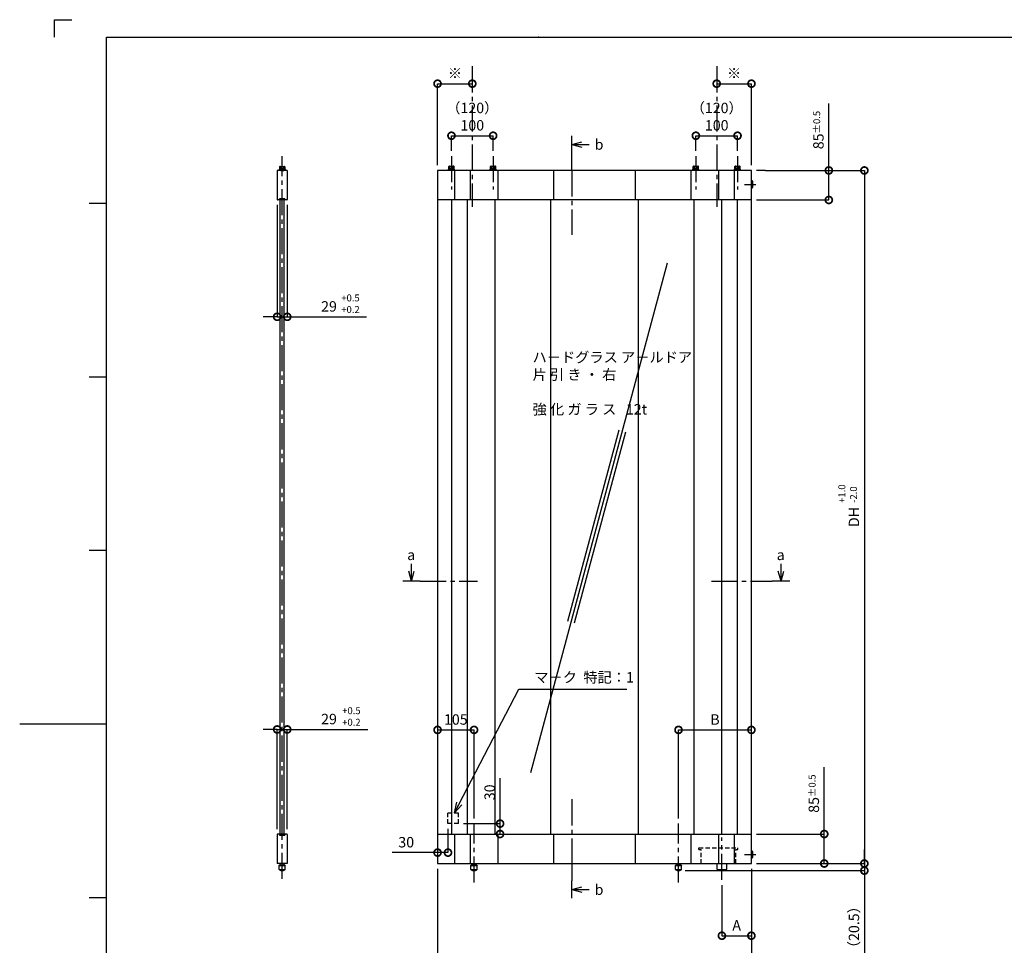
# Model space of a CAD drawing. Extents: x 10 to 1411, y 2 to 410.
# Drawn here: x 10 to 294, y 143 to 410 of the extents above; entities that cross this region are included whole.
import ezdxf

# ---------------------------------------------------------------- set-up
doc = ezdxf.new("R2010")
doc.units = 0
doc.header["$LTSCALE"] = 10
doc.header["$MEASUREMENT"] = 0
doc.linetypes.add('CENTER2', pattern=[1.125, 0.75, -0.125, 0.125, -0.125])
doc.linetypes.add('HIDDEN2', pattern=[0.1875, 0.125, -0.0625])
doc.layers.get('0').update_dxf_attribs({"linetype": 'CONTINUOUS'})
doc.layers.get('DEFPOINTS').update_dxf_attribs({"linetype": 'CONTINUOUS'})
for name, color, linetype in [('HCL', 1, 'CENTER2'), ('HDM', 7, 'CONTINUOUS'), ('HHL', 3, 'HIDDEN2'), ('HML', 4, 'CONTINUOUS'), ('HSEHA', 8, 'CONTINUOUS'), ('HTX', 9, 'CONTINUOUS'), ('HWAKUA', 6, 'CONTINUOUS')]:
    doc.layers.add(name, color=color, linetype=linetype)
doc.styles.add('ADESK1', font='romans.shx', dxfattribs={"oblique": 10, "bigfont": 'bigfont.shx'})
doc.dimstyles.new('JIS$0', dxfattribs={"dimtxt": 3, "dimasz": 4, "dimexe": 0, "dimexo": 1.5, "dimgap": 1.5, "dimtad": 3, "dimdsep": 46, "dimtxsty": 'ADESK1', "dimblk1": 'DOTSMALL', "dimblk2": 'DOTSMALL', "dimsah": 1, "dimcen": 0.09, "dimclrt": 9, "dimadec": 0, "dimazin": 0, "dimtfac": 1, "dimtix": 1, "dimtmove": 0, "dimatfit": 3, "dimldrblk": 'OPEN30', "dimfxl": 0, "dimtvp": 1, "dimtolj": 1, "dimarcsym": 0})
doc.dimstyles.new('JIS$7', dxfattribs={"dimtxt": 3, "dimasz": 4, "dimexe": 0, "dimexo": 1.5, "dimgap": 1.5, "dimtad": 3, "dimzin": 9, "dimdsep": 46, "dimtxsty": 'ADESK1', "dimblk1": 'OPEN30', "dimblk2": 'OPEN30', "dimsah": 1, "dimcen": 0.09, "dimclrt": 9, "dimadec": 0, "dimazin": 0, "dimtfac": 1, "dimtix": 1, "dimtmove": 0, "dimatfit": 3, "dimldrblk": 'OPEN30', "dimfxl": 0, "dimtvp": 1, "dimtolj": 1, "dimtzin": 9, "dimarcsym": 0})

# ---------------------------------------------------------------- blocks, each defined once
blk = doc.blocks.new('_DOTSMALL')
at = {"color": 0, "linetype": 'ByBlock', "const_width": 0.5}
blk.add_lwpolyline([(-0.0625, 0, 1), (0.0625, 0, 1)], format="xyb", close=True, dxfattribs=at)
blk = doc.blocks.new('*D2')
at = {"layer": 'DEFPOINTS', "color": 0}
for p in [(233.23, 366.73), (220.71, 167.03), (253.23, 167.03)]:
    blk.add_point(p, dxfattribs=at)
at = {"layer": 'HDM', "color": 0, "lineweight": -2}
for p, q in [((234.73, 366.73), (253.23, 366.73)), ((253.23, 366.73), (253.23, 167.03)), ((222.21, 167.03), (253.23, 167.03))]:
    blk.add_line(p, q, dxfattribs=at)
at = {"layer": 'HDM', "color": 0, "lineweight": -2, "xscale": 4, "yscale": 4, "zscale": 4}
for p, rotation in [((253.23, 366.73), 90), ((253.23, 167.03), 270)]:
    blk.add_blockref('_DOTSMALL', p, dxfattribs=dict(at, rotation=rotation))
at = {"layer": 'HDM', "color": 9, "insert": (250.23, 266.88), "char_height": 3, "attachment_point": 5, "rotation": 90, "style": 'ADESK1'}
blk.add_mtext('\\A1;DH', dxfattribs=at)
blk = doc.blocks.new('_OPEN30')
at = {"color": 0, "linetype": 'ByBlock'}
for p, q in [((-1, 0.268), (0, 0)), ((0, 0), (-1, -0.268)), ((0, 0), (-1, 0))]:
    blk.add_line(p, q, dxfattribs=at)
blk = doc.blocks.new('*D3')
at = {"layer": 'DEFPOINTS', "color": 0}
for p in [(130.33, 167.03), (220.7, 167.03), (220.7, 136.23)]:
    blk.add_point(p, dxfattribs=at)
at = {"layer": 'HDM', "color": 0, "lineweight": -2}
for p, q in [((130.33, 165.53), (130.33, 136.23)), ((220.7, 165.53), (220.7, 136.23)), ((130.33, 136.23), (220.7, 136.23))]:
    blk.add_line(p, q, dxfattribs=at)
at = {"layer": 'HDM', "color": 0, "lineweight": -2, "xscale": 4, "yscale": 4, "zscale": 4, "rotation": 180}
blk.add_blockref('_DOTSMALL', (130.33, 136.23), dxfattribs=at)
at = {"layer": 'HDM', "color": 0, "lineweight": -2, "xscale": 4, "yscale": 4, "zscale": 4}
blk.add_blockref('_DOTSMALL', (220.7, 136.23), dxfattribs=at)
at = {"layer": 'HDM', "color": 9, "insert": (175.51, 139.23), "char_height": 3, "attachment_point": 5, "style": 'ADESK1'}
blk.add_mtext('\\A1;DW', dxfattribs=at)
blk = doc.blocks.new('*D4')
at = {"layer": 'DEFPOINTS', "color": 0}
for p in [(220.71, 175.53), (241.68, 175.53), (220.71, 167.03)]:
    blk.add_point(p, dxfattribs=at)
at = {"layer": 'HDM', "color": 0, "lineweight": -2}
for p, q in [((241.68, 175.53), (241.68, 194.82)), ((222.21, 175.53), (241.68, 175.53)), ((241.68, 167.03), (241.68, 175.53)), ((222.21, 167.03), (241.68, 167.03))]:
    blk.add_line(p, q, dxfattribs=at)
at = {"layer": 'HDM', "color": 0, "lineweight": -2, "xscale": 4, "yscale": 4, "zscale": 4}
for p, rotation in [((241.68, 175.53), 90), ((241.68, 167.03), 270)]:
    blk.add_blockref('_DOTSMALL', p, dxfattribs=dict(at, rotation=rotation))
at = {"layer": 'HDM', "color": 9, "insert": (238.68, 187.17), "char_height": 3, "attachment_point": 5, "rotation": 90, "style": 'ADESK1'}
blk.add_mtext('\\A1;85\\H2;%%p0.5', dxfattribs=at)
blk = doc.blocks.new('*D5')
at = {"layer": 'DEFPOINTS', "color": 0}
for p in [(220.7, 167.03), (212.21, 162.33), (220.7, 146.23)]:
    blk.add_point(p, dxfattribs=at)
at = {"layer": 'HDM', "color": 0, "lineweight": -2}
for p, q in [((220.7, 165.53), (220.7, 146.23)), ((212.21, 160.83), (212.21, 146.23)), ((212.21, 146.23), (220.7, 146.23))]:
    blk.add_line(p, q, dxfattribs=at)
at = {"layer": 'HDM', "color": 0, "lineweight": -2, "xscale": 4, "yscale": 4, "zscale": 4, "rotation": 180}
blk.add_blockref('_DOTSMALL', (212.21, 146.23), dxfattribs=at)
at = {"layer": 'HDM', "color": 0, "lineweight": -2, "xscale": 4, "yscale": 4, "zscale": 4}
blk.add_blockref('_DOTSMALL', (220.7, 146.23), dxfattribs=at)
at = {"layer": 'HDM', "color": 9, "insert": (216.46, 149.23), "char_height": 3, "attachment_point": 5, "style": 'ADESK1'}
blk.add_mtext('\\A1;A', dxfattribs=at)
blk = doc.blocks.new('*D6')
at = {"layer": 'DEFPOINTS', "color": 0}
for p in [(216.71, 376.74), (204.71, 370.88), (216.71, 370.88)]:
    blk.add_point(p, dxfattribs=at)
at = {"layer": 'HDM', "color": 0, "lineweight": -2}
for p, q in [((204.71, 372.38), (204.71, 376.74)), ((204.71, 376.74), (216.71, 376.74)), ((216.71, 372.38), (216.71, 376.74))]:
    blk.add_line(p, q, dxfattribs=at)
at = {"layer": 'HDM', "color": 0, "lineweight": -2, "xscale": 4, "yscale": 4, "zscale": 4, "rotation": 180}
blk.add_blockref('_DOTSMALL', (204.71, 376.74), dxfattribs=at)
at = {"layer": 'HDM', "color": 0, "lineweight": -2, "xscale": 4, "yscale": 4, "zscale": 4}
blk.add_blockref('_DOTSMALL', (216.71, 376.74), dxfattribs=at)
at = {"layer": 'HDM', "color": 9, "insert": (210.71, 382.24), "char_height": 3, "attachment_point": 5, "style": 'ADESK1'}
blk.add_mtext('\\A1;（120）\\P100', dxfattribs=at)
blk = doc.blocks.new('*D7')
at = {"layer": 'DEFPOINTS', "color": 0}
for p in [(146.33, 376.74), (134.33, 370.88), (146.33, 370.88)]:
    blk.add_point(p, dxfattribs=at)
at = {"layer": 'HDM', "color": 0, "lineweight": -2}
for p, q in [((134.33, 372.38), (134.33, 376.74)), ((134.33, 376.74), (146.33, 376.74)), ((146.33, 372.38), (146.33, 376.74))]:
    blk.add_line(p, q, dxfattribs=at)
at = {"layer": 'HDM', "color": 0, "lineweight": -2, "xscale": 4, "yscale": 4, "zscale": 4, "rotation": 180}
blk.add_blockref('_DOTSMALL', (134.33, 376.74), dxfattribs=at)
at = {"layer": 'HDM', "color": 0, "lineweight": -2, "xscale": 4, "yscale": 4, "zscale": 4}
blk.add_blockref('_DOTSMALL', (146.33, 376.74), dxfattribs=at)
at = {"layer": 'HDM', "color": 9, "insert": (140.33, 382.24), "char_height": 3, "attachment_point": 5, "style": 'ADESK1'}
blk.add_mtext('\\A1;（120）\\P100', dxfattribs=at)
blk = doc.blocks.new('*D8')
at = {"layer": 'DEFPOINTS', "color": 0}
for p in [(223.23, 366.73), (220.71, 358.23), (243, 358.23)]:
    blk.add_point(p, dxfattribs=at)
at = {"layer": 'HDM', "color": 0, "lineweight": -2}
for p, q in [((243, 366.73), (243, 386.02)), ((224.73, 366.73), (243, 366.73)), ((243, 358.23), (243, 366.73)), ((222.21, 358.23), (243, 358.23))]:
    blk.add_line(p, q, dxfattribs=at)
at = {"layer": 'HDM', "color": 0, "lineweight": -2, "xscale": 4, "yscale": 4, "zscale": 4}
for p, rotation in [((243, 366.73), 90), ((243, 358.23), 270)]:
    blk.add_blockref('_DOTSMALL', p, dxfattribs=dict(at, rotation=rotation))
at = {"layer": 'HDM', "color": 9, "insert": (240, 378.37), "char_height": 3, "attachment_point": 5, "rotation": 90, "style": 'ADESK1'}
blk.add_mtext('\\A1;85\\H2;%%p0.5', dxfattribs=at)
blk = doc.blocks.new('*D18')
at = {"layer": 'DEFPOINTS', "color": 0}
for p in [(220.71, 205.68), (220.71, 205.53), (199.71, 178.53)]:
    blk.add_point(p, dxfattribs=at)
at = {"layer": 'HDM', "color": 0, "lineweight": -2}
for p, q in [((199.71, 180.03), (199.71, 205.53)), ((199.71, 205.53), (220.71, 205.53)), ((220.71, 204.18), (220.71, 205.53))]:
    blk.add_line(p, q, dxfattribs=at)
at = {"layer": 'HDM', "color": 0, "lineweight": -2, "xscale": 4, "yscale": 4, "zscale": 4, "rotation": 180}
blk.add_blockref('_DOTSMALL', (199.71, 205.53), dxfattribs=at)
at = {"layer": 'HDM', "color": 0, "lineweight": -2, "xscale": 4, "yscale": 4, "zscale": 4}
blk.add_blockref('_DOTSMALL', (220.71, 205.53), dxfattribs=at)
at = {"layer": 'HDM', "color": 9, "insert": (210.21, 208.53), "char_height": 3, "attachment_point": 5, "style": 'ADESK1'}
blk.add_mtext('\\A1;B', dxfattribs=at)
blk = doc.blocks.new('*D19')
at = {"layer": 'DEFPOINTS', "color": 0}
for p in [(136.33, 178.53), (148.33, 178.53), (148.33, 175.53)]:
    blk.add_point(p, dxfattribs=at)
at = {"layer": 'HDM', "color": 0, "lineweight": -2}
for p, q in [((148.33, 178.53), (148.33, 191.58)), ((137.83, 178.53), (148.33, 178.53)), ((148.33, 175.53), (148.33, 178.53)), ((146.83, 175.53), (148.33, 175.53))]:
    blk.add_line(p, q, dxfattribs=at)
at = {"layer": 'HDM', "color": 0, "lineweight": -2, "xscale": 4, "yscale": 4, "zscale": 4}
for p, rotation in [((148.33, 178.53), 90), ((148.33, 175.53), 270)]:
    blk.add_blockref('_DOTSMALL', p, dxfattribs=dict(at, rotation=rotation))
at = {"layer": 'HDM', "color": 9, "insert": (145.33, 187.55), "char_height": 3, "attachment_point": 5, "rotation": 90, "style": 'ADESK1'}
blk.add_mtext('\\A1;30', dxfattribs=at)
blk = doc.blocks.new('*D20')
at = {"layer": 'DEFPOINTS', "color": 0}
for p in [(133.33, 178.53), (130.33, 170.17), (133.33, 170.17)]:
    blk.add_point(p, dxfattribs=at)
at = {"layer": 'HDM', "color": 0, "lineweight": -2}
for p, q in [((133.33, 177.03), (133.33, 170.17)), ((130.33, 170.17), (117.27, 170.17)), ((130.33, 171.67), (130.33, 170.17)), ((133.33, 170.17), (130.33, 170.17))]:
    blk.add_line(p, q, dxfattribs=at)
at = {"layer": 'HDM', "color": 0, "lineweight": -2, "xscale": 4, "yscale": 4, "zscale": 4, "rotation": 180}
blk.add_blockref('_DOTSMALL', (130.33, 170.17), dxfattribs=at)
at = {"layer": 'HDM', "color": 0, "lineweight": -2, "xscale": 4, "yscale": 4, "zscale": 4}
blk.add_blockref('_DOTSMALL', (133.33, 170.17), dxfattribs=at)
at = {"layer": 'HDM', "color": 9, "insert": (121.3, 173.17), "char_height": 3, "attachment_point": 5, "style": 'ADESK1'}
blk.add_mtext('\\A1;30', dxfattribs=at)
blk = doc.blocks.new('*D22')
at = {"layer": 'DEFPOINTS', "color": 0}
for p in [(200.11, 164.98), (220.7, 167.03), (253.23, 164.98)]:
    blk.add_point(p, dxfattribs=at)
at = {"layer": 'HDM', "color": 0, "lineweight": -2}
for p, q in [((253.23, 167.03), (253.23, 171.03)), ((201.61, 164.98), (253.23, 164.98)), ((253.23, 167.03), (253.23, 164.98)), ((253.23, 164.98), (253.23, 140.4))]:
    blk.add_line(p, q, dxfattribs=at)
at = {"layer": 'HDM', "color": 0, "lineweight": -2, "xscale": 4, "yscale": 4, "zscale": 4}
for p, rotation in [((253.23, 167.03), 270), ((253.23, 164.98), 90)]:
    blk.add_blockref('_DOTSMALL', p, dxfattribs=dict(at, rotation=rotation))
at = {"layer": 'HDM', "color": 9, "insert": (250.23, 148.69), "char_height": 3, "attachment_point": 5, "rotation": 90, "style": 'ADESK1'}
blk.add_mtext('\\A1;（20.5）', dxfattribs=at)
blk = doc.blocks.new('*D23')
at = {"layer": 'DEFPOINTS', "color": 0}
for p in [(87.04, 205.66), (84.14, 175.4), (87.04, 175.4)]:
    blk.add_point(p, dxfattribs=at)
at = {"layer": 'HDM', "color": 0, "lineweight": -2}
for p, q in [((84.14, 205.66), (80.14, 205.66)), ((84.14, 176.9), (84.14, 205.66)), ((84.14, 205.66), (87.04, 205.66)), ((87.04, 176.9), (87.04, 205.66)), ((87.04, 205.66), (103.11, 205.66))]:
    blk.add_line(p, q, dxfattribs=at)
at = {"layer": 'HDM', "color": 0, "lineweight": -2, "xscale": 4, "yscale": 4, "zscale": 4}
blk.add_blockref('_DOTSMALL', (84.14, 205.66), dxfattribs=at)
at = {"layer": 'HDM', "color": 0, "lineweight": -2, "xscale": 4, "yscale": 4, "zscale": 4, "rotation": 180}
blk.add_blockref('_DOTSMALL', (87.04, 205.66), dxfattribs=at)
at = {"layer": 'HDM', "color": 9, "insert": (99.07, 208.66), "char_height": 3, "attachment_point": 5, "style": 'ADESK1'}
blk.add_mtext('\\A1;29', dxfattribs=at)
blk = doc.blocks.new('*D24')
at = {"layer": 'DEFPOINTS', "color": 0}
for p in [(84.14, 358.35), (87.04, 358.35), (87.04, 324.56)]:
    blk.add_point(p, dxfattribs=at)
at = {"layer": 'HDM', "color": 0, "lineweight": -2}
for p, q in [((84.14, 356.85), (84.14, 324.56)), ((87.04, 356.85), (87.04, 324.56)), ((84.14, 324.56), (80.14, 324.56)), ((84.14, 324.56), (87.04, 324.56)), ((87.04, 324.56), (103.11, 324.56))]:
    blk.add_line(p, q, dxfattribs=at)
at = {"layer": 'HDM', "color": 0, "lineweight": -2, "xscale": 4, "yscale": 4, "zscale": 4}
blk.add_blockref('_DOTSMALL', (84.14, 324.56), dxfattribs=at)
at = {"layer": 'HDM', "color": 0, "lineweight": -2, "xscale": 4, "yscale": 4, "zscale": 4, "rotation": 180}
blk.add_blockref('_DOTSMALL', (87.04, 324.56), dxfattribs=at)
at = {"layer": 'HDM', "color": 9, "insert": (99.07, 327.56), "char_height": 3, "attachment_point": 5, "style": 'ADESK1'}
blk.add_mtext('\\A1;29', dxfattribs=at)
blk = doc.blocks.new('*D30')
at = {"layer": 'DEFPOINTS', "color": 0}
for p in [(130.33, 205.37), (140.83, 205.53), (140.83, 178.53)]:
    blk.add_point(p, dxfattribs=at)
at = {"layer": 'HDM', "color": 0, "lineweight": -2}
for p, q in [((130.33, 206.87), (130.33, 205.53)), ((130.33, 205.53), (140.83, 205.53)), ((140.83, 180.03), (140.83, 205.53))]:
    blk.add_line(p, q, dxfattribs=at)
at = {"layer": 'HDM', "color": 0, "lineweight": -2, "xscale": 4, "yscale": 4, "zscale": 4, "rotation": 180}
blk.add_blockref('_DOTSMALL', (130.33, 205.53), dxfattribs=at)
at = {"layer": 'HDM', "color": 0, "lineweight": -2, "xscale": 4, "yscale": 4, "zscale": 4}
blk.add_blockref('_DOTSMALL', (140.83, 205.53), dxfattribs=at)
at = {"layer": 'HDM', "color": 9, "insert": (135.58, 208.53), "char_height": 3, "attachment_point": 5, "style": 'ADESK1'}
blk.add_mtext('\\A1;105', dxfattribs=at)
blk = doc.blocks.new('*D31')
at = {"layer": 'DEFPOINTS', "color": 0}
for p in [(140.33, 391.74), (140.33, 391.74), (130.33, 366.73)]:
    blk.add_point(p, dxfattribs=at)
at = {"layer": 'HDM', "color": 0, "lineweight": -2}
for p, q in [((130.33, 368.23), (130.33, 391.74)), ((130.33, 391.74), (140.33, 391.74)), ((140.33, 393.24), (140.33, 391.74))]:
    blk.add_line(p, q, dxfattribs=at)
at = {"layer": 'HDM', "color": 0, "lineweight": -2, "xscale": 4, "yscale": 4, "zscale": 4, "rotation": 180}
blk.add_blockref('_DOTSMALL', (130.33, 391.74), dxfattribs=at)
at = {"layer": 'HDM', "color": 0, "lineweight": -2, "xscale": 4, "yscale": 4, "zscale": 4}
blk.add_blockref('_DOTSMALL', (140.33, 391.74), dxfattribs=at)
at = {"layer": 'HDM', "color": 9, "insert": (135.33, 394.74), "char_height": 3, "attachment_point": 5, "style": 'ADESK1'}
blk.add_mtext('\\A1;※', dxfattribs=at)
blk = doc.blocks.new('*D32')
at = {"layer": 'DEFPOINTS', "color": 0}
for p in [(210.71, 391.74), (220.71, 391.74), (220.71, 366.73)]:
    blk.add_point(p, dxfattribs=at)
at = {"layer": 'HDM', "color": 0, "lineweight": -2}
for p, q in [((210.71, 393.24), (210.71, 391.74)), ((210.71, 391.74), (220.71, 391.74)), ((220.71, 368.23), (220.71, 391.74))]:
    blk.add_line(p, q, dxfattribs=at)
at = {"layer": 'HDM', "color": 0, "lineweight": -2, "xscale": 4, "yscale": 4, "zscale": 4, "rotation": 180}
blk.add_blockref('_DOTSMALL', (210.71, 391.74), dxfattribs=at)
at = {"layer": 'HDM', "color": 0, "lineweight": -2, "xscale": 4, "yscale": 4, "zscale": 4}
blk.add_blockref('_DOTSMALL', (220.71, 391.74), dxfattribs=at)
at = {"layer": 'HDM', "color": 9, "insert": (215.71, 394.74), "char_height": 3, "attachment_point": 5, "style": 'ADESK1'}
blk.add_mtext('\\A1;※', dxfattribs=at)

msp = doc.modelspace()

# ---------------------------------------------------------------- hatches: boundary and pattern name
at = {"layer": 'HSEHA'}
h = msp.add_hatch(dxfattribs=at)
h.set_pattern_fill('ANSI31', color=256, style=0)
h.set_pattern_definition([(45, (195.33998, 353.29138), (-0.08838835, 0.08838835), [])])
h.paths.add_polyline_path([(221.0054, 363.625, 0.41421356), (220.9054, 363.725), (220.7054, 363.725), (220.7054, 363.525), (220.7054, 362.725), (221.0054, 362.725)])
h.paths.add_polyline_path([(221.0054, 362.725), (220.7054, 362.725), (220.7054, 361.925), (220.7054, 361.725), (220.9054, 361.725, 0.41421356), (221.0054, 361.825)])
h = msp.add_hatch(dxfattribs=at)
h.set_pattern_fill('ANSI31', color=256, style=0)
h.set_pattern_definition([(45, (195.33998, 160.19138), (-0.08838835, 0.08838835), [])])
h.paths.add_polyline_path([(221.0054, 170.525, 0.41421356), (220.9054, 170.625), (220.7054, 170.625), (220.7054, 170.425), (220.7054, 169.625), (221.0054, 169.625)])
h.paths.add_polyline_path([(221.0054, 169.625), (220.7054, 169.625), (220.7054, 168.825), (220.7054, 168.625), (220.9054, 168.625, 0.41421356), (221.0054, 168.725)])

# ---------------------------------------------------------------- linework, layer by layer
at = {"layer": 'DEFPOINTS'}
for p, q in [((20, 410.1777), (25, 410.1777)), ((20, 405.1777), (20, 410.1777)), ((35, 357.1777), (30, 357.1777)), ((35, 307.1777), (30, 307.1777)), ((35, 257.1777), (30, 257.1777)), ((35, 207.1777), (10, 207.1777)), ((35, 157.1777), (30, 157.1777))]:
    msp.add_line(p, q, dxfattribs=at)
at = {"layer": 'HCL'}
for p, q in [((140.3254, 396.7413), (140.3254, 356.225)), ((210.7054, 396.7413), (210.7054, 356.225)), ((168.9714, 366.725), (168.9714, 371.725)), ((85.5885, 162.625), (85.5885, 370.875)), ((134.3254, 370.875), (134.3254, 361.225)), ((146.3254, 370.875), (146.3254, 361.225)), ((204.7054, 370.875), (204.7054, 361.225)), ((216.7054, 370.875), (216.7054, 361.225)), ((168.9714, 366.725), (168.9714, 348.225)), ((218.7054, 362.725), (222.0054, 362.725)), ((125.3254, 248.3463), (141.8254, 248.3463)), ((209.2054, 248.3463), (226.7254, 248.3463)), ((168.9714, 185.525), (168.9714, 167.025)), ((140.8254, 161.525), (140.8254, 178.525)), ((199.7054, 161.525), (199.7054, 178.525)), ((212.2054, 162.325), (212.2054, 174.525)), ((218.7054, 169.625), (222.0054, 169.625)), ((168.9714, 167.025), (168.9714, 162.025))]:
    msp.add_line(p, q, dxfattribs=at)
at = {"layer": 'HDM'}
for p, q in [((168.9714, 374.225), (171.8692, 375.0015)), ((168.9714, 374.225), (173.9714, 374.225)), ((168.9714, 374.225), (171.8692, 373.4486)), ((84.1385, 366.725), (84.1385, 358.35)), ((85.1635, 366.725), (84.1385, 366.725)), ((84.7385, 367.125), (84.7385, 366.975)), ((84.7385, 367.125), (86.4385, 367.125)), ((84.7385, 366.975), (85.1635, 366.975)), ((84.7385, 366.975), (86.4385, 366.975)), ((84.8185, 367.325), (84.8185, 367.125)), ((84.8185, 367.325), (86.3585, 367.325)), ((84.9385, 367.875), (84.8385, 367.8173)), ((84.8385, 367.8173), (84.8385, 367.325)), ((84.9385, 367.875), (86.2385, 367.875)), ((85.1635, 366.725), (85.1885, 366.725)), ((85.1885, 367.8173), (85.1885, 367.325)), ((85.1885, 366.975), (85.1885, 366.725)), ((85.1885, 366.725), (85.9885, 366.725)), ((85.2485, 366.975), (85.2485, 366.725)), ((85.5885, 367.325), (85.3885, 367.125)), ((85.5885, 367.125), (85.7885, 367.325)), ((85.9285, 366.975), (85.9285, 366.725)), ((85.9885, 367.8173), (85.9885, 367.325)), ((85.9885, 366.975), (85.9885, 366.725)), ((85.9885, 366.725), (86.0135, 366.725)), ((86.0135, 366.975), (86.4385, 366.975)), ((87.0385, 366.725), (86.0135, 366.725)), ((86.2385, 367.875), (86.3385, 367.8173)), ((86.3385, 367.8173), (86.3385, 367.325)), ((86.3585, 367.325), (86.3585, 367.125)), ((86.4385, 367.125), (86.4385, 366.975)), ((87.0385, 366.725), (87.0385, 358.35)), ((130.3254, 366.725), (130.3254, 167.025)), ((220.7054, 366.725), (130.3254, 366.725)), ((133.4754, 367.125), (135.1754, 367.125)), ((133.4754, 366.975), (133.4754, 367.125)), ((133.4754, 366.975), (135.1754, 366.975)), ((133.5554, 367.325), (135.0954, 367.325)), ((133.5554, 367.125), (133.5554, 367.325)), ((133.6754, 367.975), (133.5754, 367.9173)), ((133.5754, 367.325), (133.5754, 367.9173)), ((133.6754, 367.975), (134.9754, 367.975)), ((133.9254, 367.325), (133.9254, 367.9173)), ((134.3254, 367.325), (134.1254, 367.125)), ((134.3254, 367.125), (134.5254, 367.325)), ((134.7254, 367.325), (134.7254, 367.9173)), ((134.9754, 367.975), (135.0754, 367.9173)), ((135.0754, 367.325), (135.0754, 367.9173)), ((135.0954, 367.125), (135.0954, 367.325)), ((135.1754, 366.975), (135.1754, 367.125)), ((145.4754, 366.975), (145.4754, 367.125)), ((145.4754, 367.125), (147.1754, 367.125)), ((145.4754, 366.975), (147.1754, 366.975)), ((145.5554, 367.125), (145.5554, 367.325)), ((145.5554, 367.325), (147.0954, 367.325)), ((145.6754, 367.975), (145.5754, 367.9173)), ((145.5754, 367.325), (145.5754, 367.9173)), ((145.6754, 367.975), (146.9754, 367.975)), ((145.9254, 367.325), (145.9254, 367.9173)), ((146.3254, 367.325), (146.1254, 367.125)), ((146.3254, 367.125), (146.5254, 367.325)), ((146.7254, 367.325), (146.7254, 367.9173)), ((146.9754, 367.975), (147.0754, 367.9173)), ((147.0754, 367.325), (147.0754, 367.9173)), ((147.0954, 367.125), (147.0954, 367.325)), ((147.1754, 366.975), (147.1754, 367.125)), ((203.8554, 367.125), (205.5554, 367.125)), ((203.8554, 366.975), (203.8554, 367.125)), ((203.8554, 366.975), (205.5554, 366.975)), ((203.9354, 367.325), (205.4754, 367.325)), ((203.9354, 367.125), (203.9354, 367.325)), ((204.0554, 367.975), (203.9554, 367.9173)), ((203.9554, 367.325), (203.9554, 367.9173)), ((204.0554, 367.975), (205.3554, 367.975)), ((204.3054, 367.325), (204.3054, 367.9173)), ((204.7054, 367.325), (204.5054, 367.125)), ((204.7054, 367.125), (204.9054, 367.325)), ((205.1054, 367.325), (205.1054, 367.9173)), ((205.3554, 367.975), (205.4554, 367.9173)), ((205.4554, 367.325), (205.4554, 367.9173)), ((205.4754, 367.125), (205.4754, 367.325)), ((205.5554, 366.975), (205.5554, 367.125)), ((215.8554, 367.125), (217.5554, 367.125)), ((215.8554, 366.975), (215.8554, 367.125)), ((215.8554, 366.975), (217.5554, 366.975)), ((215.9354, 367.325), (217.4754, 367.325)), ((215.9354, 367.125), (215.9354, 367.325)), ((216.0554, 367.975), (215.9554, 367.9173)), ((215.9554, 367.325), (215.9554, 367.9173)), ((216.0554, 367.975), (217.3554, 367.975)), ((216.3054, 367.325), (216.3054, 367.9173)), ((216.7054, 367.325), (216.5054, 367.125)), ((216.7054, 367.125), (216.9054, 367.325)), ((217.1054, 367.325), (217.1054, 367.9173)), ((217.3554, 367.975), (217.4554, 367.9173)), ((217.4554, 367.325), (217.4554, 367.9173)), ((217.4754, 367.125), (217.4754, 367.325)), ((217.5554, 366.975), (217.5554, 367.125)), ((220.7054, 167.025), (220.7054, 366.725)), ((224.7332, 366.725), (222.1801, 366.725)), ((85.5885, 358.225), (84.2635, 358.225)), ((84.7885, 358.225), (84.7885, 358.525)), ((85.5885, 358.525), (84.7885, 358.525)), ((84.9885, 175.525), (84.9885, 358.225)), ((86.3885, 358.525), (85.5885, 358.525)), ((86.9135, 358.225), (85.5885, 358.225)), ((86.1885, 175.525), (86.1885, 358.225)), ((86.3885, 358.225), (86.3885, 358.525)), ((220.7054, 358.225), (130.3254, 358.225)), ((87.1947, 324.56), (109.9019, 324.56)), ((122.8254, 248.3463), (122.8254, 253.3463)), ((229.2254, 248.3463), (229.2254, 253.3463)), ((122.8254, 248.3463), (122.049, 251.2441)), ((122.8254, 248.3463), (123.6019, 251.2441)), ((229.2254, 248.3463), (228.449, 251.2441)), ((229.2254, 248.3463), (230.0019, 251.2441)), ((87.1947, 205.664), (110.2105, 205.664)), ((84.1385, 175.4), (84.1385, 167.025)), ((85.5885, 175.525), (84.2635, 175.525)), ((84.7885, 175.525), (84.7885, 175.225)), ((84.7885, 175.225), (86.3885, 175.225)), ((86.9135, 175.525), (85.5885, 175.525)), ((86.3885, 175.525), (86.3885, 175.225)), ((87.0385, 175.4), (87.0385, 167.025)), ((130.3254, 175.525), (220.7054, 175.525)), ((87.0385, 167.025), (84.1385, 167.025)), ((84.9885, 166.605), (84.9885, 167.025)), ((84.9885, 166.605), (86.1885, 166.605)), ((84.9885, 165.205), (84.9885, 165.125)), ((84.9885, 165.205), (86.1885, 165.205)), ((84.9885, 165.125), (86.1885, 165.125)), ((85.1885, 165.125), (85.1885, 164.975)), ((85.1885, 164.975), (85.9885, 164.975)), ((85.9885, 165.125), (85.9885, 164.975)), ((86.1885, 166.605), (86.1885, 167.025)), ((86.1885, 165.205), (86.1885, 165.125)), ((130.3254, 167.025), (220.7054, 167.025)), ((140.2254, 166.605), (140.2254, 167.025)), ((140.2254, 166.605), (141.4254, 166.605)), ((140.2254, 165.205), (141.4254, 165.205)), ((140.2254, 165.205), (140.2254, 165.125)), ((140.2254, 165.125), (141.4254, 165.125)), ((140.4254, 165.125), (140.4254, 164.975)), ((140.4254, 164.975), (141.2254, 164.975)), ((141.2254, 165.125), (141.2254, 164.975)), ((141.4254, 166.605), (141.4254, 167.025)), ((141.4254, 165.205), (141.4254, 165.125)), ((199.1054, 166.605), (199.1054, 167.025)), ((199.1054, 166.605), (200.3054, 166.605)), ((199.1054, 165.205), (200.3054, 165.205)), ((199.1054, 165.205), (199.1054, 165.125)), ((199.1054, 165.125), (200.3054, 165.125)), ((199.3054, 165.125), (199.3054, 164.975)), ((199.3054, 164.975), (200.1054, 164.975)), ((200.1054, 165.125), (200.1054, 164.975)), ((200.3054, 166.605), (200.3054, 167.025)), ((200.3054, 165.205), (200.3054, 165.125)), ((210.8054, 166.225), (210.8054, 167.025)), ((210.8054, 165.325), (210.8054, 166.225)), ((210.8054, 165.325), (213.6054, 165.325)), ((213.6054, 166.225), (213.6054, 167.025)), ((213.6054, 165.325), (213.6054, 166.225)), ((168.9714, 159.525), (171.8692, 160.3015)), ((168.9714, 159.525), (173.9714, 159.525)), ((168.9714, 159.525), (171.8692, 158.7486))]:
    msp.add_line(p, q, dxfattribs=at)
for centre, radius, start, end in [((84.9102, 367.1825), 0.6931, 66.328739, 87.663438), ((85.5885, 366.4605), 1.4145, 73.573579, 106.426421), ((86.2667, 367.1825), 0.6931, 92.336562, 113.671261), ((133.6515, 367.301), 0.6744, 66.030133, 87.962044), ((134.3254, 366.5605), 1.4145, 73.573579, 106.426421), ((134.9994, 367.301), 0.6744, 92.037956, 113.969867), ((145.6515, 367.301), 0.6744, 66.030133, 87.962044), ((146.3254, 366.5605), 1.4145, 73.573579, 106.426421), ((146.9994, 367.301), 0.6744, 92.037956, 113.969867), ((204.0315, 367.301), 0.6744, 66.030133, 87.962044), ((204.7054, 366.5605), 1.4145, 73.573579, 106.426421), ((205.3794, 367.301), 0.6744, 92.037956, 113.969867), ((216.0315, 367.301), 0.6744, 66.030133, 87.962044), ((216.7054, 366.5605), 1.4145, 73.573579, 106.426421), ((217.3794, 367.301), 0.6744, 92.037956, 113.969867), ((84.2635, 358.35), 0.125, 180, 270), ((86.9135, 358.35), 0.125, 270, 360), ((84.2635, 175.4), 0.125, 90, 180), ((86.9135, 175.4), 0.125, 360, 90)]:
    msp.add_arc(centre, radius, start, end, dxfattribs=at)
at = {"layer": 'HHL'}
for p, q in [((133.9254, 366.725), (133.9254, 366.975)), ((133.9879, 366.725), (133.9879, 366.975)), ((134.6629, 366.725), (134.6629, 366.975)), ((134.7254, 366.725), (134.7254, 366.975)), ((145.9254, 366.725), (145.9254, 366.975)), ((145.9879, 366.725), (145.9879, 366.975)), ((146.6629, 366.725), (146.6629, 366.975)), ((146.7254, 366.725), (146.7254, 366.975)), ((204.3054, 366.725), (204.3054, 366.975)), ((204.3679, 366.725), (204.3679, 366.975)), ((205.0429, 366.725), (205.0429, 366.975)), ((205.1054, 366.725), (205.1054, 366.975)), ((216.3054, 366.725), (216.3054, 366.975)), ((216.3679, 366.725), (216.3679, 366.975)), ((217.0429, 366.725), (217.0429, 366.975)), ((217.1054, 366.725), (217.1054, 366.975)), ((133.3254, 178.525), (133.3254, 181.525)), ((136.3254, 181.525), (133.3254, 181.525)), ((136.3254, 178.525), (136.3254, 181.525)), ((136.3254, 178.525), (133.3254, 178.525)), ((205.6054, 171.525), (216.8054, 171.525)), ((205.6054, 171.025), (205.6054, 171.525)), ((205.6054, 171.025), (206.2054, 171.025)), ((206.2054, 167.025), (206.2054, 171.025)), ((216.2054, 167.025), (216.2054, 171.025)), ((216.2054, 171.025), (216.8054, 171.025)), ((216.8054, 171.025), (216.8054, 171.525))]:
    msp.add_line(p, q, dxfattribs=at)
at = {"layer": 'HML'}
for p, q in [((168.9714, 374.225), (168.9714, 376.725)), ((168.9714, 371.725), (168.9714, 374.225)), ((122.8254, 248.3463), (120.3254, 248.3463)), ((125.3254, 248.3463), (122.8254, 248.3463)), ((229.2254, 248.3463), (226.7254, 248.3463)), ((231.7254, 248.3463), (229.2254, 248.3463)), ((168.9714, 159.525), (168.9714, 162.025)), ((168.9714, 157.025), (168.9714, 159.525))]:
    msp.add_line(p, q, dxfattribs=at)
at = {"layer": 'HSEHA'}
for p, q in [((135.1754, 366.725), (135.1754, 358.225)), ((139.6754, 366.725), (139.6754, 358.225)), ((147.6754, 366.725), (147.6754, 358.225)), ((163.6754, 366.725), (163.6754, 358.225)), ((187.3554, 358.225), (187.3554, 366.725)), ((203.3554, 358.225), (203.3554, 366.725)), ((211.3554, 358.225), (211.3554, 366.725)), ((215.8554, 358.225), (215.8554, 366.725)), ((220.7054, 363.725), (220.9054, 363.725)), ((221.0054, 363.625), (221.0054, 361.825)), ((220.7054, 361.725), (220.9054, 361.725)), ((134.3254, 358.225), (134.3254, 175.525)), ((138.8254, 358.225), (138.8254, 175.525)), ((146.8254, 358.225), (146.8254, 175.525)), ((162.8254, 358.225), (162.8254, 175.525)), ((188.2054, 175.525), (188.2054, 358.225)), ((204.2054, 175.525), (204.2054, 358.225)), ((212.2054, 175.525), (212.2054, 358.225)), ((216.7054, 175.525), (216.7054, 358.225)), ((196.4305, 340.0184), (157.0778, 193.1521)), ((182.489, 291.8517), (167.735, 236.789)), ((184.4208, 291.3341), (169.6668, 236.2713)), ((135.1754, 175.525), (135.1754, 167.025)), ((139.6754, 175.525), (139.6754, 167.025)), ((147.6754, 175.525), (147.6754, 167.025)), ((163.6754, 175.525), (163.6754, 167.025)), ((187.3554, 167.025), (187.3554, 175.525)), ((203.3554, 167.025), (203.3554, 175.525)), ((211.3554, 167.025), (211.3554, 175.525)), ((215.8554, 167.025), (215.8554, 175.525)), ((220.7054, 170.625), (220.9054, 170.625)), ((221.0054, 170.525), (221.0054, 168.725)), ((220.7054, 168.625), (220.9054, 168.625)), ((84.6885, 166.505), (84.7885, 166.605)), ((84.6885, 166.505), (86.4885, 166.505)), ((84.6885, 165.305), (84.6885, 166.505)), ((84.6885, 165.305), (86.4885, 165.305)), ((84.7885, 165.205), (84.6885, 165.305)), ((84.7885, 166.605), (84.9885, 166.605)), ((84.7885, 165.205), (84.9885, 165.205)), ((86.1885, 166.605), (86.3885, 166.605)), ((86.1885, 165.205), (86.3885, 165.205)), ((86.3885, 166.605), (86.4885, 166.505)), ((86.4885, 165.305), (86.3885, 165.205)), ((86.4885, 165.305), (86.4885, 166.505)), ((139.9254, 166.505), (140.0254, 166.605)), ((139.9254, 166.505), (141.7254, 166.505)), ((139.9254, 165.305), (139.9254, 166.505)), ((139.9254, 165.305), (141.7254, 165.305)), ((140.0254, 165.205), (139.9254, 165.305)), ((140.0254, 166.605), (140.2254, 166.605)), ((140.0254, 165.205), (140.2254, 165.205)), ((141.4254, 166.605), (141.6254, 166.605)), ((141.4254, 165.205), (141.6254, 165.205)), ((141.6254, 166.605), (141.7254, 166.505)), ((141.7254, 165.305), (141.6254, 165.205)), ((141.7254, 165.305), (141.7254, 166.505)), ((198.8054, 166.505), (198.9054, 166.605)), ((198.8054, 166.505), (200.6054, 166.505)), ((198.8054, 165.305), (198.8054, 166.505)), ((198.8054, 165.305), (200.6054, 165.305)), ((198.9054, 165.205), (198.8054, 165.305)), ((198.9054, 166.605), (199.1054, 166.605)), ((198.9054, 165.205), (199.1054, 165.205)), ((200.3054, 166.605), (200.5054, 166.605)), ((200.3054, 165.205), (200.5054, 165.205)), ((200.5054, 166.605), (200.6054, 166.505)), ((200.6054, 165.305), (200.5054, 165.205)), ((200.6054, 165.305), (200.6054, 166.505))]:
    msp.add_line(p, q, dxfattribs=at)
for centre, start, end in [((220.9054, 363.625), 0, 90), ((220.9054, 361.825), 270, 0), ((220.9054, 170.525), 0, 90), ((220.9054, 168.725), 270, 0)]:
    msp.add_arc(centre, 0.1, start, end, dxfattribs=at)
at = {"layer": 'HWAKUA'}
for p, q in [((35, 7.1777), (35, 405.1777)), ((35, 405.1777), (593, 405.1777))]:
    msp.add_line(p, q, dxfattribs=at)
msp.add_point((159.4395, 405.1777), dxfattribs=at)

# ---------------------------------------------------------------- texts
at = {"layer": 'HDM', "color": 9, "insert": (158.1982, 220.2906), "char_height": 3, "attachment_point": 4, "style": 'ADESK1'}
msp.add_mtext('マ－ク  特記：1', dxfattribs=at)
at = {"layer": 'HTX', "attachment_point": 1, "style": 'ADESK1'}
for s, insert, char_height, width in [('b', (175.5618, 375.7012), 3, 16.1307), ('+0.5\\P+0.2', (102.6057, 331.0039), 2, 29.6464), ('ハ－ドグラス ア－ルドア    \\P 片 引 き ・ 右\\P\\P 強 化 ガ ラ ス   12t ', (157.6894, 314.4096), 3, 82.6178), ('a', (121.5819, 257.464), 3, 9.4822), ('a', (227.9819, 257.464), 3, 9.4822), ('+0.5\\P+0.2', (102.8693, 212.0641), 2, 29.6464), ('b', (175.5618, 161.0012), 3, 16.1307)]:
    msp.add_mtext(s, dxfattribs=dict(at, insert=insert, char_height=char_height, width=width))
at = {"layer": 'HTX', "insert": (245.7554, 270.963), "char_height": 2, "width": 41.2288, "attachment_point": 1, "rotation": 90, "style": 'ADESK1'}
msp.add_mtext('+1.0\\P-2.0', dxfattribs=at)

# ---------------------------------------------------------------- dimensions: what is measured, and where the dimension line sits
at = {"layer": 'HDM'}
for base, p1, p2, picture, middle in [((140.3254, 391.7413), (130.3254, 366.725), (140.3254, 391.7413), '*D31', (135.3254, 394.7413)), ((220.7054, 391.7413), (210.7054, 391.7413), (220.7054, 366.725), '*D32', (215.7054, 394.7413))]:
    dim = msp.add_linear_dim(base=base, p1=p1, p2=p2, text='※', dimstyle='JIS$0', override={"dimlfac": 10}, dxfattribs=at)
    dim.commit()
    dim.dimension.update_dxf_attribs({"geometry": picture, "text_midpoint": middle})
for base, p1, p2, text, override, picture, middle in [((146.3254, 376.7413), (134.3254, 370.875), (146.3254, 370.875), '（<>）\\P100', {"dimlfac": 10}, '*D7', (140.3254, 376.7413)), ((216.7054, 376.7413), (204.7054, 370.875), (216.7054, 370.875), '（<>）\\P100', {"dimlfac": 10}, '*D6', (210.7054, 376.7413)), ((87.0385, 324.56), (84.1385, 358.35), (87.0385, 358.35), '29', {"dimtp": 1, "dimtm": 1.5, "dimtfac": 0.6667}, '*D24', (99.0719, 324.56)), ((87.0385, 205.664), (84.1385, 175.4), (87.0385, 175.4), '29', {"dimtp": 1, "dimtm": 1.5, "dimtfac": 0.6667}, '*D23', (99.0719, 205.664))]:
    dim = msp.add_linear_dim(base=base, p1=p1, p2=p2, text=text, dimstyle='JIS$0', override=override, dxfattribs=at)
    dim.commit()
    dim.dimension.update_dxf_attribs({"geometry": picture, "text_midpoint": middle, "dimtype": 160})
for base, p1, p2, text, override, picture, middle in [((243.0009, 358.225), (223.2332, 366.725), (220.7132, 358.225), '<>\\H2;%%p0.5', {"dimlfac": 10}, '*D8', (243.0009, 378.3748)), ((241.6814, 175.525), (220.7054, 167.025), (220.7132, 175.525), '<>\\H2;%%p0.5', {"dimlfac": 10}, '*D4', (241.6814, 187.1748)), ((253.2332, 164.975), (220.6976, 167.025), (200.1054, 164.975), '（20.5）', {"dimse1": 1}, '*D22', (253.2332, 148.6869))]:
    dim = msp.add_linear_dim(base=base, p1=p1, p2=p2, angle=90, text=text, dimstyle='JIS$0', override=override, dxfattribs=at)
    dim.commit()
    dim.dimension.update_dxf_attribs({"geometry": picture, "text_midpoint": middle, "dimtype": 160})
dim = msp.add_linear_dim(base=(253.2332, 167.025), p1=(233.2332, 366.725), p2=(220.7054, 167.025), angle=90, text='DH', dimstyle='JIS$0', override={"dimlfac": 10}, dxfattribs=at)
dim.commit()
dim.dimension.update_dxf_attribs({"geometry": '*D2', "text_midpoint": (250.2332, 266.875)})
for base, p1, p2, text, picture, middle in [((140.8254, 205.525), (130.3254, 205.3688), (140.8254, 178.525), '105', '*D30', (135.5754, 205.525)), ((220.6976, 146.225), (212.2054, 162.325), (220.6976, 167.025), 'A', '*D5', (216.4554, 146.225))]:
    dim = msp.add_linear_dim(base=base, p1=p1, p2=p2, text=text, dimstyle='JIS$0', dxfattribs=at)
    dim.commit()
    dim.dimension.update_dxf_attribs({"geometry": picture, "text_midpoint": middle, "dimtype": 160})
for base, p1, p2, text, picture, middle in [((220.7054, 205.525), (199.7054, 178.525), (220.7054, 205.6813), 'B', '*D18', (210.2054, 208.525)), ((220.6976, 136.225), (130.3254, 167.025), (220.6976, 167.025), 'DW', '*D3', (175.5115, 139.225))]:
    dim = msp.add_linear_dim(base=base, p1=p1, p2=p2, text=text, dimstyle='JIS$0', dxfattribs=at)
    dim.commit()
    dim.dimension.update_dxf_attribs({"geometry": picture, "text_midpoint": middle})
dim = msp.add_linear_dim(base=(148.3254, 178.525), p1=(148.3254, 175.525), p2=(136.3254, 178.525), angle=90, dimstyle='JIS$0', override={"dimlfac": 10}, dxfattribs=at)
dim.commit()
dim.dimension.update_dxf_attribs({"geometry": '*D19', "text_midpoint": (148.3254, 187.5544), "dimtype": 160})
dim = msp.add_linear_dim(base=(133.3254, 170.1687), p1=(130.3254, 170.1687), p2=(133.3254, 178.525), dimstyle='JIS$0', override={"dimlfac": 10}, dxfattribs=at)
dim.commit()
dim.dimension.update_dxf_attribs({"geometry": '*D20', "text_midpoint": (121.2961, 170.1687), "dimtype": 160})

# ---------------------------------------------------------------- leaders
at = {"layer": 'HDM', "annotation_type": 0, "has_hookline": 1, "hookline_direction": 0, "text_width": 26.642}
msp.add_leader([(135.2418, 181.6271), (153.6982, 217.2906), (156.6982, 217.2906)], dimstyle='JIS$7', override={"dimasz": 3}, dxfattribs=at)

doc.saveas('drawing.dxf')
